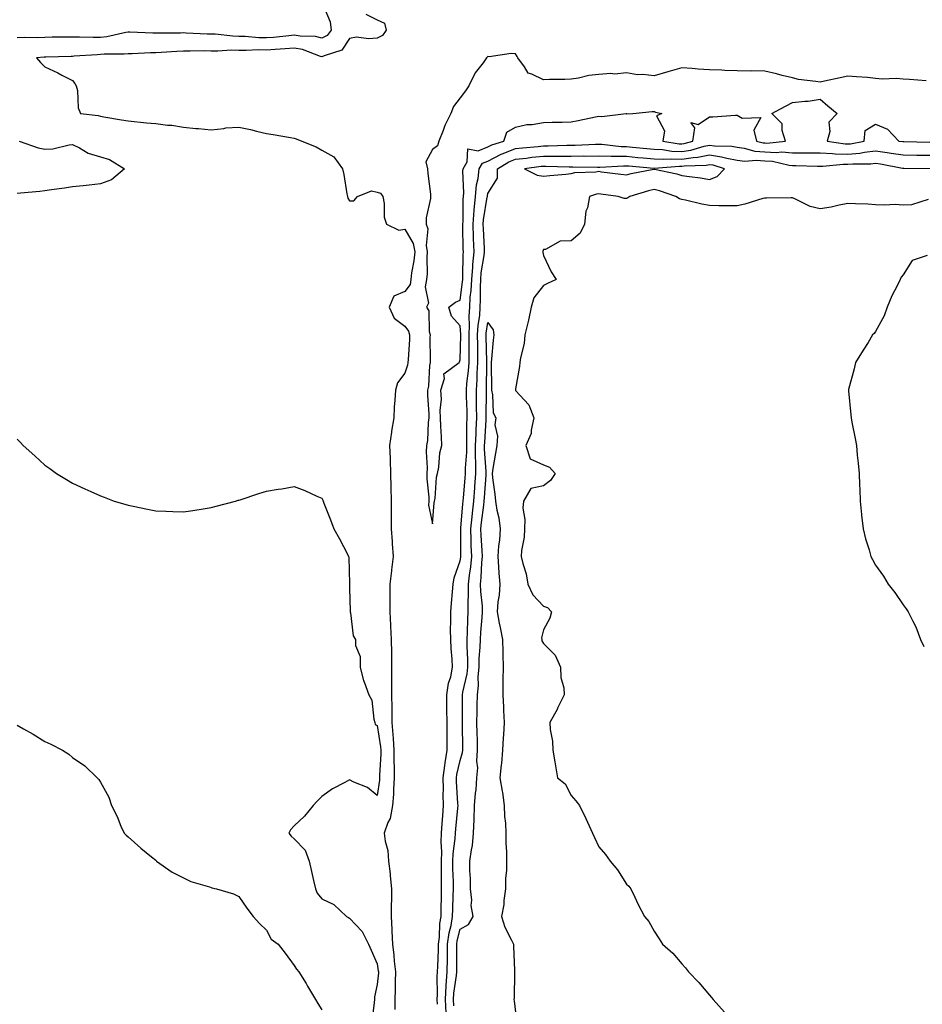
# Model space of a CAD drawing. Units: inches. Extents: x 889283 to 891923, y 7305818 to 7308458.
# Drawn here: x 890139 to 890465, y 7306480 to 7306836 of the extents above; entities that cross this region are included whole.
import ezdxf

# ---------------------------------------------------------------- set-up
doc = ezdxf.new("R2010")
doc.units = ezdxf.units.IN
doc.header["$MEASUREMENT"] = 0
doc.layers.add('Contour_88927305', color=7, linetype='Continuous', true_color=0xc4260f)

msp = doc.modelspace()

# ---------------------------------------------------------------- linework, layer by layer
at = {"layer": 'Contour_88927305'}
for points in [[(890248.18, 7306841.78, 3348), (890251.11, 7306834.99, 3348), (890251.39, 7306831.92, 3348), (890249.92, 7306830.05, 3348), (890248.05, 7306829.06, 3348), (890245.76, 7306829.63, 3348), (890240.22, 7306829.74, 3348), (890238.05, 7306830.12, 3348), (890236.09, 7306829.96, 3348), (890230.63, 7306829.33, 3348), (890228.05, 7306829.14, 3348), (890225.32, 7306829.19, 3348), (890220.32, 7306829.65, 3348), (890218.05, 7306829.7, 3348), (890215.87, 7306829.74, 3348), (890209.49, 7306830.48, 3348), (890208.05, 7306830.51, 3348), (890206.66, 7306830.53, 3348), (890199.02, 7306830.94, 3348), (890198.05, 7306830.96, 3348), (890197.06, 7306830.92, 3348), (890189.07, 7306830.89, 3348), (890188.05, 7306830.86, 3348), (890186.99, 7306830.86, 3348), (890178.71, 7306831.27, 3348), (890178.05, 7306831.27, 3348), (890177.29, 7306831.16, 3348), (890170.42, 7306829.55, 3348), (890168.05, 7306829.3, 3348), (890165.4, 7306829.26, 3348), (890160.48, 7306829.49, 3348), (890158.05, 7306829.45, 3348), (890155.54, 7306829.4, 3348), (890150.59, 7306829.38, 3348), (890148.05, 7306829.33, 3348), (890145.37, 7306829.24, 3348), (890140.62, 7306829.34, 3348), (890138.05, 7306829.24, 3348)], [(890263.88, 7306837.74, 3347), (890268.05, 7306835.69, 3347), (890270.68, 7306834.55, 3347), (890271.23, 7306831.92, 3347), (890269.99, 7306829.98, 3347), (890268.05, 7306829.13, 3347), (890264.92, 7306828.8, 3347), (890260.56, 7306829.41, 3347), (890258.05, 7306828.93, 3347), (890255.27, 7306824.7, 3347), (890248.88, 7306822.75, 3347), (890248.05, 7306822.31, 3347), (890247.53, 7306822.44, 3347), (890241.08, 7306824.95, 3347), (890238.05, 7306825.47, 3347), (890234.77, 7306825.2, 3347), (890231.16, 7306825.04, 3347), (890228.05, 7306824.79, 3347), (890225.13, 7306824.85, 3347), (890220.74, 7306824.61, 3347), (890218.05, 7306824.66, 3347), (890215.25, 7306824.71, 3347), (890210.51, 7306824.37, 3347), (890208.05, 7306824.43, 3347), (890205.5, 7306824.47, 3347), (890200.48, 7306824.35, 3347), (890198.05, 7306824.39, 3347), (890195.67, 7306824.3, 3347), (890190.05, 7306823.92, 3347), (890188.05, 7306823.84, 3347), (890186.13, 7306823.83, 3347), (890179.6, 7306823.47, 3347), (890178.05, 7306823.46, 3347), (890176.69, 7306823.29, 3347), (890169.4, 7306823.27, 3347), (890168.05, 7306823.12, 3347), (890166.86, 7306823.11, 3347), (890158.65, 7306822.52, 3347), (890158.05, 7306822.51, 3347), (890157.47, 7306822.5, 3347), (890148.33, 7306822.2, 3347), (890148.05, 7306822.19, 3347), (890147.79, 7306822.18, 3347), (890144.97, 7306821.92, 3347), (890146.43, 7306820.3, 3347), (890148.05, 7306818.73, 3347), (890152.73, 7306816.6, 3347), (890154.2, 7306815.77, 3347), (890158.05, 7306813.74, 3347), (890158.86, 7306812.73, 3347), (890159.36, 7306811.92, 3347), (890159.78, 7306810.18, 3347), (890160.1, 7306803.97, 3347), (890160.94, 7306801.92, 3347), (890167.32, 7306801.2, 3347), (890168.05, 7306800.88, 3347), (890169.29, 7306800.68, 3347), (890175.71, 7306799.58, 3347), (890178.05, 7306799.2, 3347), (890184.68, 7306798.55, 3347), (890188.05, 7306798.23, 3347), (890192.31, 7306797.66, 3347), (890193.83, 7306797.7, 3347), (890198.05, 7306796.89, 3347), (890202.54, 7306796.41, 3347), (890203.55, 7306796.42, 3347), (890208.05, 7306796.03, 3347), (890212.6, 7306796.47, 3347), (890213.33, 7306796.65, 3347), (890218.05, 7306796.98, 3347), (890222.27, 7306796.14, 3347), (890224.51, 7306795.46, 3347), (890228.05, 7306794.63, 3347), (890230.43, 7306794.29, 3347), (890236.78, 7306793.19, 3347), (890238.05, 7306793, 3347), (890238.82, 7306792.68, 3347), (890240.82, 7306791.92, 3347), (890245.97, 7306789.84, 3347), (890248.05, 7306788.59, 3347), (890252.33, 7306786.21, 3347), (890255.48, 7306781.92, 3347), (890255.99, 7306779.86, 3347), (890257.08, 7306772.89, 3347), (890257.29, 7306771.92, 3347), (890257.42, 7306771.29, 3347), (890258.05, 7306770.3, 3347), (890259.58, 7306770.39, 3347), (890260.94, 7306771.92, 3347), (890266.03, 7306773.93, 3347), (890268.05, 7306773.5, 3347), (890269.26, 7306773.13, 3347), (890270.1, 7306771.92, 3347), (890270.58, 7306769.38, 3347), (890270.57, 7306764.44, 3347), (890271.37, 7306761.92, 3347), (890275.82, 7306759.69, 3347), (890278.05, 7306760.08, 3347), (890281.07, 7306754.94, 3347), (890281.61, 7306751.92, 3347), (890281.33, 7306748.64, 3347), (890280.48, 7306744.35, 3347), (890280.23, 7306741.92, 3347), (890279.9, 7306740.07, 3347), (890278.05, 7306737.55, 3347), (890274.11, 7306735.86, 3347), (890272.39, 7306731.92, 3347), (890274.13, 7306728, 3347), (890278.05, 7306725.11, 3347), (890279.4, 7306723.27, 3347), (890279.77, 7306721.92, 3347), (890279.71, 7306720.26, 3347), (890279.18, 7306713.05, 3347), (890279.14, 7306711.92, 3347), (890278.98, 7306710.98, 3347), (890278.05, 7306708.14, 3347), (890275.42, 7306704.56, 3347), (890274.61, 7306701.92, 3347), (890274.43, 7306698.3, 3347), (890274.19, 7306695.78, 3347), (890274.02, 7306691.92, 3347), (890273.25, 7306687.12, 3347), (890273.17, 7306686.8, 3347), (890272.53, 7306681.92, 3347), (890272.67, 7306677.3, 3347), (890272.78, 7306676.65, 3347), (890272.88, 7306671.92, 3347), (890273.01, 7306666.97, 3347), (890273.01, 7306666.88, 3347), (890273.13, 7306661.92, 3347), (890273.13, 7306657, 3347), (890273.12, 7306656.85, 3347), (890273.12, 7306651.92, 3347), (890273.46, 7306647.34, 3347), (890273.46, 7306646.51, 3347), (890273.76, 7306641.92, 3347), (890273.22, 7306637.09, 3347), (890273.2, 7306636.76, 3347), (890272.57, 7306631.92, 3347), (890272.59, 7306627.38, 3347), (890272.6, 7306626.47, 3347), (890272.62, 7306621.92, 3347), (890272.86, 7306617.12, 3347), (890272.89, 7306616.76, 3347), (890273.11, 7306611.92, 3347), (890273.15, 7306607.03, 3347), (890273.17, 7306606.8, 3347), (890273.23, 7306601.92, 3347), (890273.23, 7306597.1, 3347), (890273.2, 7306596.76, 3347), (890273.2, 7306591.92, 3347), (890273.28, 7306587.14, 3347), (890273.28, 7306586.69, 3347), (890273.36, 7306581.92, 3347), (890273.75, 7306577.61, 3347), (890273.76, 7306576.21, 3347), (890274.09, 7306571.92, 3347), (890274.09, 7306567.96, 3347), (890274.22, 7306565.75, 3347), (890274.22, 7306561.92, 3347), (890273.93, 7306557.81, 3347), (890273.92, 7306556.05, 3347), (890273.59, 7306551.92, 3347), (890272.69, 7306547.27, 3347), (890271.9, 7306545.78, 3347), (890270.58, 7306541.92, 3347), (890270.93, 7306539.04, 3347), (890271.86, 7306535.73, 3347), (890272.18, 7306531.92, 3347), (890272.67, 7306527.3, 3347), (890272.73, 7306526.61, 3347), (890273.24, 7306521.92, 3347), (890273.15, 7306517.02, 3347), (890273.14, 7306516.83, 3347), (890273.05, 7306511.92, 3347), (890273.33, 7306507.19, 3347), (890273.34, 7306506.64, 3347), (890273.59, 7306501.92, 3347), (890274.06, 7306497.94, 3347), (890274.22, 7306495.75, 3347), (890274.64, 7306491.92, 3347), (890274.52, 7306488.38, 3347), (890274.59, 7306485.38, 3347), (890274.46, 7306481.92, 3347), (890274.36, 7306478.24, 3347)], [(890466.31, 7306813.66, 3346), (890460.33, 7306814.2, 3346), (890458.05, 7306814.32, 3346), (890455.43, 7306814.54, 3346), (890450.41, 7306814.28, 3346), (890448.05, 7306814.54, 3346), (890445.14, 7306814.83, 3346), (890441.2, 7306815.06, 3346), (890438.05, 7306815.41, 3346), (890435.24, 7306814.73, 3346), (890429.64, 7306813.51, 3346), (890428.05, 7306813.14, 3346), (890426.5, 7306813.47, 3346), (890420.25, 7306814.12, 3346), (890418.05, 7306814.73, 3346), (890414.32, 7306815.65, 3346), (890412.28, 7306816.15, 3346), (890408.05, 7306817.19, 3346), (890403.41, 7306817.28, 3346), (890402.79, 7306817.18, 3346), (890398.05, 7306817.24, 3346), (890393.57, 7306817.44, 3346), (890392.5, 7306817.47, 3346), (890388.05, 7306817.65, 3346), (890383.98, 7306817.85, 3346), (890381.79, 7306818.18, 3346), (890378.05, 7306818.39, 3346), (890373.06, 7306816.93, 3346), (890373.05, 7306816.92, 3346), (890368.05, 7306815.46, 3346), (890364.04, 7306815.92, 3346), (890362.02, 7306815.88, 3346), (890358.05, 7306816.53, 3346), (890353.87, 7306816.11, 3346), (890352.42, 7306816.3, 3346), (890348.05, 7306816.01, 3346), (890344.43, 7306815.54, 3346), (890340.8, 7306814.66, 3346), (890338.05, 7306814.24, 3346), (890335.83, 7306814.15, 3346), (890330.22, 7306814.09, 3346), (890328.05, 7306814, 3346), (890323.88, 7306816.09, 3346), (890322.52, 7306816.39, 3346), (890321.23, 7306818.75, 3346), (890318.88, 7306821.92, 3346), (890318.56, 7306822.43, 3346), (890318.05, 7306823.47, 3346), (890316.39, 7306823.58, 3346), (890308.49, 7306822.37, 3346), (890308.05, 7306822.41, 3346), (890307.79, 7306822.17, 3346), (890307.57, 7306821.92, 3346), (890306.26, 7306820.12, 3346), (890303.44, 7306816.53, 3346), (890301.12, 7306811.92, 3346), (890299.88, 7306810.08, 3346), (890298.05, 7306807.48, 3346), (890295.6, 7306804.37, 3346), (890294.61, 7306801.92, 3346), (890292.43, 7306797.54, 3346), (890291.81, 7306795.68, 3346), (890290.3, 7306791.92, 3346), (890289.8, 7306790.17, 3346), (890288.05, 7306788.82, 3346), (890285.55, 7306784.42, 3346), (890286.16, 7306781.92, 3346), (890286.31, 7306780.18, 3346), (890287.25, 7306772.71, 3346), (890287.33, 7306771.92, 3346), (890287.31, 7306771.18, 3346), (890285.75, 7306764.22, 3346), (890285.72, 7306761.92, 3346), (890286.35, 7306760.21, 3346), (890285.73, 7306754.23, 3346), (890286.15, 7306751.92, 3346), (890285.98, 7306749.85, 3346), (890286.06, 7306743.91, 3346), (890285.86, 7306741.92, 3346), (890285.38, 7306739.24, 3346), (890286.61, 7306733.37, 3346), (890285.89, 7306731.92, 3346), (890286.69, 7306730.55, 3346), (890286.78, 7306723.19, 3346), (890287.12, 7306721.92, 3346), (890287.1, 7306720.96, 3346), (890287.16, 7306712.81, 3346), (890287.13, 7306711.92, 3346), (890286.94, 7306710.82, 3346), (890286.58, 7306703.39, 3346), (890286.25, 7306701.92, 3346), (890286.24, 7306700.11, 3346), (890286.66, 7306693.31, 3346), (890286.65, 7306691.92, 3346), (890286.43, 7306690.3, 3346), (890286.22, 7306683.75, 3346), (890285.9, 7306681.92, 3346), (890285.75, 7306679.63, 3346), (890286.1, 7306673.86, 3346), (890285.93, 7306671.92, 3346), (890286.01, 7306669.88, 3346), (890286.66, 7306663.32, 3346), (890286.71, 7306661.92, 3346), (890286.61, 7306660.48, 3346), (890288.05, 7306653.66, 3346), (890288.67, 7306661.3, 3346), (890288.79, 7306661.92, 3346), (890288.96, 7306662.83, 3346), (890289.47, 7306670.5, 3346), (890289.8, 7306671.92, 3346), (890290.25, 7306674.12, 3346), (890290.61, 7306679.36, 3346), (890291.34, 7306681.92, 3346), (890291.23, 7306685.1, 3346), (890291.02, 7306688.95, 3346), (890290.91, 7306691.92, 3346), (890290.75, 7306694.63, 3346), (890291.22, 7306698.76, 3346), (890291.08, 7306701.92, 3346), (890292.35, 7306706.22, 3346), (890292.09, 7306707.89, 3346), (890297.63, 7306711.92, 3346), (890297.71, 7306712.25, 3346), (890298.05, 7306712.9, 3346), (890298.2, 7306721.77, 3346), (890298.2, 7306721.92, 3346), (890298.2, 7306722.08, 3346), (890298.05, 7306725.24, 3346), (890294.85, 7306728.72, 3346), (890293.95, 7306731.92, 3346), (890296.29, 7306733.68, 3346), (890298.05, 7306734.5, 3346), (890298.9, 7306741.07, 3346), (890298.95, 7306741.92, 3346), (890299.03, 7306742.9, 3346), (890299.06, 7306750.91, 3346), (890299.16, 7306751.92, 3346), (890299.12, 7306752.98, 3346), (890298.99, 7306760.97, 3346), (890298.96, 7306761.92, 3346), (890299.04, 7306762.91, 3346), (890299.13, 7306770.85, 3346), (890299.23, 7306771.92, 3346), (890299.34, 7306773.22, 3346), (890298.98, 7306780.99, 3346), (890299.09, 7306781.92, 3346), (890300.54, 7306784.4, 3346), (890300.8, 7306789.17, 3346), (890304.57, 7306788.43, 3346), (890308.05, 7306789.79, 3346), (890309.44, 7306790.53, 3346), (890313.83, 7306791.92, 3346), (890314.86, 7306795.1, 3346), (890318.05, 7306796.96, 3346), (890322.11, 7306797.86, 3346), (890324.07, 7306797.94, 3346), (890328.05, 7306798.59, 3346), (890331.23, 7306798.74, 3346), (890334.87, 7306798.74, 3346), (890338.05, 7306798.87, 3346), (890340.65, 7306799.32, 3346), (890346.85, 7306800.72, 3346), (890348.05, 7306800.94, 3346), (890349.17, 7306800.8, 3346), (890357.98, 7306801.85, 3346), (890358.05, 7306801.83, 3346), (890358.17, 7306801.8, 3346), (890360.34, 7306801.92, 3346), (890367.36, 7306802.6, 3346), (890368.05, 7306802.62, 3346), (890368.51, 7306802.38, 3346), (890370.83, 7306801.92, 3346), (890368.98, 7306800.99, 3346), (890371.79, 7306795.66, 3346), (890371.15, 7306791.92, 3346), (890377.05, 7306790.91, 3346), (890378.05, 7306790.88, 3346), (890378.96, 7306791.01, 3346), (890382.06, 7306791.92, 3346), (890382.82, 7306796.69, 3346), (890381.29, 7306798.68, 3346), (890384, 7306797.87, 3346), (890388.05, 7306800.7, 3346), (890389.27, 7306800.7, 3346), (890397.45, 7306801.32, 3346), (890398.05, 7306801.32, 3346), (890399.81, 7306800.16, 3346), (890406.59, 7306800.46, 3346), (890404.13, 7306795.84, 3346), (890405.08, 7306791.92, 3346), (890407.4, 7306791.27, 3346), (890408.05, 7306791.22, 3346), (890408.8, 7306791.17, 3346), (890415.53, 7306791.92, 3346), (890414.27, 7306795.7, 3346), (890414.25, 7306798.11, 3346), (890410.53, 7306801.92, 3346), (890415.48, 7306804.5, 3346), (890418.05, 7306805.84, 3346), (890422.49, 7306806.36, 3346), (890423.64, 7306806.32, 3346), (890428.05, 7306807.05, 3346), (890430.83, 7306804.69, 3346), (890434.16, 7306801.92, 3346), (890431.22, 7306798.75, 3346), (890431.54, 7306795.41, 3346), (890430.54, 7306791.92, 3346), (890437.03, 7306790.9, 3346), (890438.05, 7306790.88, 3346), (890439.01, 7306790.96, 3346), (890443.95, 7306791.92, 3346), (890444.27, 7306795.7, 3346), (890448.05, 7306798.05, 3346), (890452.33, 7306796.21, 3346), (890456.48, 7306791.92, 3346), (890457.9, 7306791.76, 3346), (890458.05, 7306791.74, 3346), (890458.23, 7306791.74, 3346), (890467.69, 7306791.56, 3346)], [(890138.75, 7306791.92, 3348), (890145.62, 7306789.49, 3348), (890148.05, 7306788.97, 3348), (890150.89, 7306789.08, 3348), (890156.73, 7306790.6, 3348), (890158.05, 7306790.68, 3348), (890160.53, 7306789.45, 3348), (890163.62, 7306787.49, 3348), (890168.05, 7306786.22, 3348), (890171.35, 7306785.22, 3348), (890176.8, 7306781.92, 3348), (890172.04, 7306777.93, 3348), (890168.05, 7306776.42, 3348), (890163.98, 7306775.99, 3348), (890161.88, 7306775.75, 3348), (890158.05, 7306775.34, 3348), (890155.07, 7306774.9, 3348), (890150.43, 7306774.3, 3348), (890148.05, 7306773.96, 3348), (890146.21, 7306773.76, 3348), (890139.19, 7306773.05, 3348), (890138.05, 7306772.93, 3348)], [(890289.8, 7306480.17, 3347), (890289.71, 7306481.92, 3347), (890289.82, 7306483.7, 3347), (890289.75, 7306490.22, 3347), (890289.88, 7306491.92, 3347), (890289.91, 7306493.79, 3347), (890290.16, 7306499.81, 3347), (890290.2, 7306501.92, 3347), (890290.53, 7306504.39, 3347), (890290.65, 7306509.31, 3347), (890291.09, 7306511.92, 3347), (890291.17, 7306515.05, 3347), (890291.23, 7306518.75, 3347), (890291.31, 7306521.92, 3347), (890291.26, 7306525.13, 3347), (890291.27, 7306528.7, 3347), (890291.22, 7306531.92, 3347), (890291.35, 7306535.22, 3347), (890291.14, 7306538.82, 3347), (890291.29, 7306541.92, 3347), (890291.56, 7306545.43, 3347), (890291.72, 7306548.25, 3347), (890292.01, 7306551.92, 3347), (890291.93, 7306555.8, 3347), (890291.99, 7306557.97, 3347), (890291.92, 7306561.92, 3347), (890292.52, 7306566.39, 3347), (890292.58, 7306567.39, 3347), (890293.31, 7306571.92, 3347), (890293.29, 7306576.68, 3347), (890293.28, 7306577.15, 3347), (890293.26, 7306581.92, 3347), (890293.25, 7306586.72, 3347), (890293.25, 7306587.12, 3347), (890293.23, 7306591.92, 3347), (890293.85, 7306596.12, 3347), (890294.61, 7306598.48, 3347), (890295.3, 7306601.92, 3347), (890295.13, 7306604.84, 3347), (890294.77, 7306608.64, 3347), (890294.59, 7306611.92, 3347), (890294.57, 7306615.4, 3347), (890294.69, 7306618.55, 3347), (890294.67, 7306621.92, 3347), (890294.9, 7306625.07, 3347), (890295.22, 7306629.09, 3347), (890295.43, 7306631.92, 3347), (890295.83, 7306634.15, 3347), (890298.05, 7306640.36, 3347), (890298.27, 7306641.71, 3347), (890298.29, 7306641.92, 3347), (890298.28, 7306642.15, 3347), (890298.22, 7306651.74, 3347), (890298.22, 7306651.92, 3347), (890298.24, 7306652.11, 3347), (890299, 7306660.97, 3347), (890299.1, 7306661.92, 3347), (890299.19, 7306663.06, 3347), (890299.82, 7306670.15, 3347), (890299.95, 7306671.92, 3347), (890299.95, 7306673.82, 3347), (890300.36, 7306679.61, 3347), (890300.36, 7306681.92, 3347), (890300.44, 7306684.31, 3347), (890300.44, 7306689.54, 3347), (890300.52, 7306691.92, 3347), (890300.49, 7306694.36, 3347), (890300.3, 7306699.67, 3347), (890300.27, 7306701.92, 3347), (890300.44, 7306704.31, 3347), (890301.05, 7306708.92, 3347), (890301.24, 7306711.92, 3347), (890301.22, 7306715.09, 3347), (890301.28, 7306718.69, 3347), (890301.27, 7306721.92, 3347), (890301.44, 7306725.31, 3347), (890301.27, 7306728.7, 3347), (890301.47, 7306731.92, 3347), (890301.68, 7306735.55, 3347), (890302, 7306737.97, 3347), (890302.19, 7306741.92, 3347), (890302.56, 7306746.43, 3347), (890302.57, 7306747.4, 3347), (890303.01, 7306751.92, 3347), (890302.83, 7306756.7, 3347), (890302.82, 7306757.15, 3347), (890302.65, 7306761.92, 3347), (890303.05, 7306766.92, 3347), (890303.53, 7306771.92, 3347), (890303.9, 7306776.07, 3347), (890304.47, 7306778.34, 3347), (890304.9, 7306781.92, 3347), (890306.06, 7306783.91, 3347), (890308.05, 7306784.68, 3347), (890312.78, 7306787.18, 3347), (890313.57, 7306787.44, 3347), (890318.05, 7306789.23, 3347), (890320.47, 7306789.5, 3347), (890326.13, 7306790.01, 3347), (890328.05, 7306790.21, 3347), (890329.76, 7306790.21, 3347), (890336.53, 7306790.4, 3347), (890338.05, 7306790.4, 3347), (890339.55, 7306790.42, 3347), (890346.89, 7306790.76, 3347), (890348.05, 7306790.78, 3347), (890349.23, 7306790.75, 3347), (890356.14, 7306790.01, 3347), (890358.05, 7306789.97, 3347), (890360.21, 7306789.76, 3347), (890365.39, 7306789.25, 3347), (890368.05, 7306789.01, 3347), (890371.12, 7306788.85, 3347), (890374.42, 7306788.29, 3347), (890378.05, 7306788.15, 3347), (890381.33, 7306788.64, 3347), (890386.18, 7306790.05, 3347), (890388.05, 7306790.41, 3347), (890389.81, 7306790.15, 3347), (890396.17, 7306790.05, 3347), (890398.05, 7306789.68, 3347), (890400.57, 7306789.4, 3347), (890404.43, 7306788.31, 3347), (890408.05, 7306788.02, 3347), (890412.19, 7306787.78, 3347), (890414.13, 7306788, 3347), (890418.05, 7306787.67, 3347), (890422.33, 7306787.63, 3347), (890423.78, 7306787.65, 3347), (890428.05, 7306787.61, 3347), (890432.5, 7306787.48, 3347), (890433.46, 7306787.32, 3347), (890438.05, 7306787.21, 3347), (890442.38, 7306787.59, 3347), (890444.05, 7306787.92, 3347), (890448.05, 7306788.35, 3347), (890452.21, 7306787.76, 3347), (890453.72, 7306787.59, 3347), (890458.05, 7306786.93, 3347), (890463, 7306786.86, 3347), (890463.11, 7306786.86, 3347), (890468.05, 7306786.8, 3347)], [(890292.9, 7306477.07, 3348), (890292.66, 7306481.92, 3348), (890292.96, 7306486.83, 3348), (890292.96, 7306487.01, 3348), (890293.31, 7306491.92, 3348), (890293.4, 7306496.57, 3348), (890293.4, 7306497.27, 3348), (890293.49, 7306501.92, 3348), (890294.02, 7306505.95, 3348), (890294.73, 7306508.6, 3348), (890295.28, 7306511.92, 3348), (890295.35, 7306514.62, 3348), (890295.53, 7306519.4, 3348), (890295.6, 7306521.92, 3348), (890295.56, 7306524.41, 3348), (890295.38, 7306529.24, 3348), (890295.33, 7306531.92, 3348), (890295.44, 7306534.54, 3348), (890296.24, 7306540.11, 3348), (890296.33, 7306541.92, 3348), (890296.45, 7306543.52, 3348), (890297.17, 7306551.04, 3348), (890297.24, 7306551.92, 3348), (890297.22, 7306552.74, 3348), (890296.71, 7306560.58, 3348), (890296.68, 7306561.92, 3348), (890296.84, 7306563.12, 3348), (890298.05, 7306568.24, 3348), (890298.89, 7306571.08, 3348), (890298.94, 7306571.92, 3348), (890298.93, 7306572.8, 3348), (890298.81, 7306581.16, 3348), (890298.8, 7306581.92, 3348), (890298.81, 7306582.68, 3348), (890298.85, 7306591.12, 3348), (890298.86, 7306591.92, 3348), (890298.97, 7306592.84, 3348), (890300.5, 7306599.47, 3348), (890300.73, 7306601.92, 3348), (890300.76, 7306604.63, 3348), (890300.49, 7306609.48, 3348), (890300.52, 7306611.92, 3348), (890300.67, 7306614.55, 3348), (890300.78, 7306619.19, 3348), (890300.95, 7306621.92, 3348), (890300.86, 7306624.72, 3348), (890301.06, 7306628.91, 3348), (890300.97, 7306631.92, 3348), (890301.33, 7306635.2, 3348), (890301.81, 7306638.16, 3348), (890302.17, 7306641.92, 3348), (890302.02, 7306645.88, 3348), (890302.01, 7306647.96, 3348), (890301.86, 7306651.92, 3348), (890302.31, 7306656.18, 3348), (890302.42, 7306657.55, 3348), (890302.9, 7306661.92, 3348), (890303.28, 7306666.69, 3348), (890303.31, 7306667.18, 3348), (890303.68, 7306671.92, 3348), (890303.68, 7306676.3, 3348), (890303.59, 7306677.47, 3348), (890303.59, 7306681.92, 3348), (890303.74, 7306686.24, 3348), (890303.84, 7306687.71, 3348), (890303.99, 7306691.92, 3348), (890303.94, 7306696.03, 3348), (890303.96, 7306697.83, 3348), (890303.9, 7306701.92, 3348), (890304.19, 7306705.79, 3348), (890304.2, 7306708.07, 3348), (890304.45, 7306711.92, 3348), (890304.43, 7306715.54, 3348), (890304.35, 7306718.23, 3348), (890304.33, 7306721.92, 3348), (890304.51, 7306725.46, 3348), (890305.07, 7306728.94, 3348), (890305.25, 7306731.92, 3348), (890305.41, 7306734.57, 3348), (890305.3, 7306739.18, 3348), (890305.44, 7306741.92, 3348), (890305.64, 7306744.33, 3348), (890306.72, 7306750.59, 3348), (890306.85, 7306751.92, 3348), (890306.81, 7306753.16, 3348), (890306.39, 7306760.27, 3348), (890306.34, 7306761.92, 3348), (890306.46, 7306763.5, 3348), (890307.8, 7306771.67, 3348), (890307.83, 7306771.92, 3348), (890307.84, 7306772.13, 3348), (890308.05, 7306772.95, 3348), (890311.44, 7306778.53, 3348), (890311.44, 7306781.92, 3348), (890315.59, 7306784.38, 3348), (890318.05, 7306785.37, 3348), (890321.93, 7306785.8, 3348), (890323.91, 7306786.05, 3348), (890328.05, 7306786.5, 3348), (890332.63, 7306786.5, 3348), (890333.5, 7306786.47, 3348), (890338.05, 7306786.47, 3348), (890342.66, 7306786.53, 3348), (890343.45, 7306786.52, 3348), (890348.05, 7306786.59, 3348), (890352.6, 7306786.47, 3348), (890353.45, 7306786.52, 3348), (890358.05, 7306786.43, 3348), (890362.17, 7306786.04, 3348), (890364.11, 7306785.86, 3348), (890368.05, 7306785.48, 3348), (890371.45, 7306785.32, 3348), (890374.41, 7306785.56, 3348), (890378.05, 7306785.42, 3348), (890382.16, 7306786.03, 3348), (890383.87, 7306786.1, 3348), (890388.05, 7306786.9, 3348), (890392.41, 7306786.28, 3348), (890394.27, 7306785.7, 3348), (890398.05, 7306784.98, 3348), (890400.8, 7306784.66, 3348), (890404.89, 7306785.07, 3348), (890408.05, 7306784.83, 3348), (890410.8, 7306784.67, 3348), (890416.78, 7306783.19, 3348), (890418.05, 7306783.08, 3348), (890419.2, 7306783.07, 3348), (890427.11, 7306782.86, 3348), (890428.05, 7306782.85, 3348), (890428.95, 7306782.82, 3348), (890436.38, 7306783.6, 3348), (890438.05, 7306783.56, 3348), (890439.84, 7306783.72, 3348), (890446.28, 7306783.7, 3348), (890448.05, 7306783.88, 3348), (890449.77, 7306783.64, 3348), (890457.81, 7306782.15, 3348), (890458.05, 7306782.13, 3348), (890458.25, 7306782.12, 3348), (890467.92, 7306782.05, 3348)], [(890466.99, 7306770.86, 3348), (890461.05, 7306768.92, 3348), (890458.05, 7306768.74, 3348), (890455.1, 7306768.96, 3348), (890451.22, 7306768.75, 3348), (890448.05, 7306768.94, 3348), (890445.27, 7306769.14, 3348), (890440.76, 7306769.21, 3348), (890438.05, 7306769.38, 3348), (890434.94, 7306768.8, 3348), (890431.95, 7306768.01, 3348), (890428.05, 7306767.43, 3348), (890424.46, 7306768.34, 3348), (890418.88, 7306771.09, 3348), (890418.05, 7306771.39, 3348), (890417.53, 7306771.39, 3348), (890408.63, 7306771.34, 3348), (890408.05, 7306771.34, 3348), (890407.28, 7306771.15, 3348), (890400.88, 7306769.09, 3348), (890398.05, 7306768.5, 3348), (890394.71, 7306768.58, 3348), (890391.43, 7306768.54, 3348), (890388.05, 7306768.61, 3348), (890385.24, 7306769.12, 3348), (890379.37, 7306770.6, 3348), (890378.05, 7306770.87, 3348), (890377.22, 7306771.09, 3348), (890375.88, 7306771.92, 3348), (890370.05, 7306773.92, 3348), (890368.05, 7306774.44, 3348), (890366.01, 7306773.96, 3348), (890359.27, 7306771.92, 3348), (890358.55, 7306771.42, 3348), (890358.05, 7306771.13, 3348), (890357.25, 7306771.12, 3348), (890355.09, 7306771.92, 3348), (890348.86, 7306772.73, 3348), (890348.05, 7306772.84, 3348), (890347.25, 7306772.71, 3348), (890344.77, 7306771.92, 3348), (890343.98, 7306767.85, 3348), (890343.37, 7306766.6, 3348), (890342.94, 7306761.92, 3348), (890341.31, 7306758.66, 3348), (890338.05, 7306755.83, 3348), (890334.17, 7306755.81, 3348), (890328.85, 7306752.72, 3348), (890328.05, 7306752.7, 3348), (890327.86, 7306752.12, 3348), (890327.82, 7306751.92, 3348), (890327.81, 7306751.68, 3348), (890328.05, 7306750.56, 3348), (890330.84, 7306744.71, 3348), (890332.71, 7306741.92, 3348), (890329.54, 7306740.44, 3348), (890328.05, 7306739.79, 3348), (890324.65, 7306735.32, 3348), (890323.7, 7306731.92, 3348), (890322.73, 7306727.24, 3348), (890322.46, 7306726.33, 3348), (890321.41, 7306721.92, 3348), (890321.13, 7306718.84, 3348), (890319.75, 7306713.62, 3348), (890319.53, 7306711.92, 3348), (890319.42, 7306710.55, 3348), (890318.05, 7306702.42, 3348), (890318.02, 7306701.95, 3348), (890318.02, 7306701.92, 3348), (890318.03, 7306701.9, 3348), (890318.05, 7306701.86, 3348), (890322.84, 7306696.71, 3348), (890324.66, 7306691.92, 3348), (890323.64, 7306687.51, 3348), (890323.62, 7306686.34, 3348), (890321.75, 7306681.92, 3348), (890323.24, 7306677.11, 3348), (890328.05, 7306674.98, 3348), (890330.28, 7306674.16, 3348), (890332.34, 7306671.92, 3348), (890330.67, 7306669.29, 3348), (890328.05, 7306667.46, 3348), (890323.53, 7306666.44, 3348), (890320.83, 7306661.92, 3348), (890320.61, 7306659.35, 3348), (890321.4, 7306655.27, 3348), (890321.24, 7306651.92, 3348), (890321.12, 7306648.85, 3348), (890320.19, 7306644.06, 3348), (890320.08, 7306641.92, 3348), (890320.65, 7306639.31, 3348), (890321.79, 7306635.66, 3348), (890322.44, 7306631.92, 3348), (890324.2, 7306628.07, 3348), (890328.05, 7306623.99, 3348), (890329.58, 7306623.45, 3348), (890331.03, 7306621.92, 3348), (890330.39, 7306619.58, 3348), (890328.05, 7306615.36, 3348), (890327.4, 7306612.57, 3348), (890327.5, 7306611.92, 3348), (890327.55, 7306611.42, 3348), (890328.05, 7306610.46, 3348), (890332.35, 7306606.23, 3348), (890334.28, 7306601.92, 3348), (890334.35, 7306598.22, 3348), (890335.5, 7306594.47, 3348), (890335.57, 7306591.92, 3348), (890333.22, 7306587.09, 3348), (890333.11, 7306586.86, 3348), (890330.44, 7306581.92, 3348), (890330.56, 7306579.41, 3348), (890331.36, 7306575.23, 3348), (890331.48, 7306571.92, 3348), (890332.18, 7306567.79, 3348), (890332.43, 7306566.3, 3348), (890333.17, 7306561.92, 3348), (890335.98, 7306559.85, 3348), (890338.05, 7306555.55, 3348), (890339.81, 7306553.68, 3348), (890341.07, 7306551.92, 3348), (890343.43, 7306547.3, 3348), (890343.98, 7306545.99, 3348), (890345.83, 7306541.92, 3348), (890346.48, 7306540.36, 3348), (890348.05, 7306537.07, 3348), (890350.46, 7306534.33, 3348), (890352.23, 7306531.92, 3348), (890354.88, 7306528.76, 3348), (890358.05, 7306523.62, 3348), (890358.98, 7306522.86, 3348), (890359.61, 7306521.92, 3348), (890361.06, 7306518.91, 3348), (890362.33, 7306516.21, 3348), (890364.53, 7306511.92, 3348), (890366.17, 7306510.05, 3348), (890368.05, 7306506.6, 3348), (890369.89, 7306503.76, 3348), (890371.08, 7306501.92, 3348), (890374.76, 7306498.63, 3348), (890378.05, 7306494.79, 3348), (890379.41, 7306493.29, 3348), (890380.43, 7306491.92, 3348), (890384.21, 7306488.08, 3348), (890388.05, 7306483.49, 3348), (890388.81, 7306482.68, 3348), (890389.43, 7306481.92, 3348), (890393.47, 7306477.34, 3348)], [(890466.7, 7306750.57, 3347), (890461.24, 7306748.73, 3347), (890458.05, 7306743.59, 3347), (890457.25, 7306742.72, 3347), (890456.88, 7306741.92, 3347), (890455.83, 7306739.69, 3347), (890453.97, 7306736, 3347), (890452.22, 7306731.92, 3347), (890451.2, 7306728.78, 3347), (890448.05, 7306723.19, 3347), (890447.5, 7306722.47, 3347), (890446.98, 7306721.92, 3347), (890445.31, 7306719.18, 3347), (890443.62, 7306716.35, 3347), (890440.79, 7306711.92, 3347), (890440.26, 7306709.71, 3347), (890438.27, 7306702.14, 3347), (890438.22, 7306701.92, 3347), (890438.23, 7306701.73, 3347), (890439.16, 7306693.03, 3347), (890439.25, 7306691.92, 3347), (890439.53, 7306690.44, 3347), (890440.64, 7306684.51, 3347), (890441.13, 7306681.92, 3347), (890441.44, 7306678.53, 3347), (890441.73, 7306675.59, 3347), (890442.11, 7306671.92, 3347), (890442.29, 7306667.68, 3347), (890442.32, 7306666.19, 3347), (890442.46, 7306661.92, 3347), (890442.96, 7306657.02, 3347), (890442.97, 7306656.84, 3347), (890443.56, 7306651.92, 3347), (890444.43, 7306648.31, 3347), (890445.68, 7306644.28, 3347), (890446.34, 7306641.92, 3347), (890446.92, 7306640.79, 3347), (890448.05, 7306638.8, 3347), (890450.86, 7306634.73, 3347), (890452.61, 7306631.92, 3347), (890455.02, 7306628.89, 3347), (890458.05, 7306624.38, 3347), (890459.15, 7306623.02, 3347), (890459.85, 7306621.92, 3347), (890461.46, 7306618.51, 3347), (890462.57, 7306616.44, 3347), (890464.32, 7306611.92, 3347), (890465.52, 7306609.39, 3347)], [(890295.72, 7306479.59, 3349), (890295.6, 7306481.92, 3349), (890295.75, 7306484.22, 3349), (890296.65, 7306490.52, 3349), (890296.75, 7306491.92, 3349), (890296.78, 7306493.2, 3349), (890296.75, 7306500.62, 3349), (890296.77, 7306501.92, 3349), (890296.92, 7306503.05, 3349), (890298.05, 7306507.25, 3349), (890300.98, 7306508.99, 3349), (890302.73, 7306511.92, 3349), (890302, 7306515.88, 3349), (890302.18, 7306517.79, 3349), (890301.7, 7306521.92, 3349), (890301.74, 7306525.61, 3349), (890301.51, 7306528.46, 3349), (890301.55, 7306531.92, 3349), (890302.06, 7306535.92, 3349), (890302.48, 7306537.49, 3349), (890302.88, 7306541.92, 3349), (890303.08, 7306546.89, 3349), (890303.07, 7306546.95, 3349), (890303.24, 7306551.92, 3349), (890303.49, 7306556.48, 3349), (890303.74, 7306557.61, 3349), (890304.07, 7306561.92, 3349), (890304.41, 7306565.55, 3349), (890304.06, 7306567.93, 3349), (890304.3, 7306571.92, 3349), (890304.22, 7306575.75, 3349), (890304.16, 7306578.02, 3349), (890304.08, 7306581.92, 3349), (890304.13, 7306585.84, 3349), (890304.18, 7306588.05, 3349), (890304.24, 7306591.92, 3349), (890304.64, 7306595.33, 3349), (890304.56, 7306598.43, 3349), (890304.88, 7306601.92, 3349), (890304.92, 7306605.05, 3349), (890305.27, 7306609.14, 3349), (890305.31, 7306611.92, 3349), (890305.46, 7306614.51, 3349), (890305.97, 7306619.84, 3349), (890306.1, 7306621.92, 3349), (890306.03, 7306623.94, 3349), (890305.42, 7306629.29, 3349), (890305.34, 7306631.92, 3349), (890305.61, 7306634.36, 3349), (890305.84, 7306639.71, 3349), (890306.05, 7306641.92, 3349), (890305.97, 7306644, 3349), (890305.59, 7306649.46, 3349), (890305.5, 7306651.92, 3349), (890305.75, 7306654.22, 3349), (890306.54, 7306660.42, 3349), (890306.71, 7306661.92, 3349), (890306.8, 7306663.16, 3349), (890307.35, 7306671.22, 3349), (890307.4, 7306671.92, 3349), (890307.4, 7306672.56, 3349), (890306.82, 7306680.69, 3349), (890306.82, 7306681.92, 3349), (890306.86, 7306683.11, 3349), (890307.44, 7306691.3, 3349), (890307.46, 7306691.92, 3349), (890307.45, 7306692.52, 3349), (890307.54, 7306701.41, 3349), (890307.54, 7306701.92, 3349), (890307.57, 7306702.4, 3349), (890307.63, 7306711.5, 3349), (890307.66, 7306711.92, 3349), (890307.65, 7306712.31, 3349), (890307.41, 7306721.28, 3349), (890307.4, 7306721.92, 3349), (890307.43, 7306722.54, 3349), (890308.05, 7306726.4, 3349), (890309.88, 7306723.76, 3349), (890310.14, 7306721.92, 3349), (890309.93, 7306720.04, 3349), (890309.34, 7306713.22, 3349), (890309.21, 7306711.92, 3349), (890309.18, 7306710.79, 3349), (890309.31, 7306703.18, 3349), (890309.28, 7306701.92, 3349), (890309.72, 7306700.24, 3349), (890309.94, 7306693.8, 3349), (890310.9, 7306691.92, 3349), (890310.52, 7306689.45, 3349), (890311.48, 7306685.35, 3349), (890311.22, 7306681.92, 3349), (890310.82, 7306679.15, 3349), (890309.86, 7306673.73, 3349), (890309.58, 7306671.92, 3349), (890309.73, 7306670.24, 3349), (890310.59, 7306664.46, 3349), (890310.79, 7306661.92, 3349), (890311.29, 7306658.68, 3349), (890311.98, 7306655.85, 3349), (890312.48, 7306651.92, 3349), (890312.16, 7306647.81, 3349), (890311.91, 7306645.78, 3349), (890311.58, 7306641.92, 3349), (890311.85, 7306638.12, 3349), (890312.01, 7306635.88, 3349), (890312.28, 7306631.92, 3349), (890312.06, 7306627.91, 3349), (890311.61, 7306625.48, 3349), (890311.36, 7306621.92, 3349), (890312.13, 7306617.84, 3349), (890312.41, 7306616.28, 3349), (890313.27, 7306611.92, 3349), (890313.47, 7306607.34, 3349), (890313.41, 7306606.56, 3349), (890313.56, 7306601.92, 3349), (890313.48, 7306597.35, 3349), (890313.48, 7306596.49, 3349), (890313.4, 7306591.92, 3349), (890313.63, 7306587.5, 3349), (890313.71, 7306586.26, 3349), (890313.94, 7306581.92, 3349), (890313.65, 7306577.52, 3349), (890313.55, 7306576.42, 3349), (890313.26, 7306571.92, 3349), (890312.89, 7306567.08, 3349), (890312.82, 7306566.7, 3349), (890312.38, 7306561.92, 3349), (890313.23, 7306557.1, 3349), (890313.25, 7306556.71, 3349), (890313.94, 7306551.92, 3349), (890314.06, 7306547.94, 3349), (890314.37, 7306545.6, 3349), (890314.51, 7306541.92, 3349), (890314.52, 7306538.38, 3349), (890314.78, 7306535.19, 3349), (890314.8, 7306531.92, 3349), (890314.76, 7306528.63, 3349), (890314.37, 7306525.59, 3349), (890314.34, 7306521.92, 3349), (890313.75, 7306517.62, 3349), (890313.79, 7306516.18, 3349), (890312.93, 7306511.92, 3349), (890314.15, 7306508.01, 3349), (890316.61, 7306503.37, 3349), (890317.24, 7306501.92, 3349), (890317.32, 7306501.19, 3349), (890317.64, 7306492.33, 3349), (890317.68, 7306491.92, 3349), (890317.64, 7306491.51, 3349), (890317.5, 7306482.48, 3349), (890317.43, 7306481.92, 3349), (890317.53, 7306481.39, 3349), (890318.05, 7306477.29, 3349)], [(890138.05, 7306684.24, 3348), (890139.17, 7306683.04, 3348), (890140.21, 7306681.92, 3348), (890144.36, 7306678.23, 3348), (890148.05, 7306674.9, 3348), (890149.79, 7306673.66, 3348), (890152.22, 7306671.92, 3348), (890155.83, 7306669.7, 3348), (890158.05, 7306668.38, 3348), (890162.46, 7306666.33, 3348), (890164.58, 7306665.39, 3348), (890168.05, 7306663.81, 3348), (890169.42, 7306663.29, 3348), (890173, 7306661.92, 3348), (890176.88, 7306660.75, 3348), (890178.05, 7306660.39, 3348), (890179.96, 7306660.02, 3348), (890185.1, 7306658.97, 3348), (890188.05, 7306658.38, 3348), (890191.74, 7306658.23, 3348), (890194.25, 7306658.11, 3348), (890198.05, 7306657.98, 3348), (890201.41, 7306658.55, 3348), (890205.2, 7306659.07, 3348), (890208.05, 7306659.54, 3348), (890209.88, 7306660.09, 3348), (890216.87, 7306661.92, 3348), (890217.78, 7306662.19, 3348), (890218.05, 7306662.25, 3348), (890218.53, 7306662.4, 3348), (890225.32, 7306664.65, 3348), (890228.05, 7306665.43, 3348), (890232.3, 7306666.17, 3348), (890233.61, 7306666.36, 3348), (890238.05, 7306667.16, 3348), (890241.88, 7306665.75, 3348), (890246.29, 7306663.68, 3348), (890248.05, 7306662.93, 3348), (890248.38, 7306662.25, 3348), (890248.48, 7306661.92, 3348), (890248.77, 7306661.21, 3348), (890251.21, 7306655.08, 3348), (890252.44, 7306651.92, 3348), (890254.42, 7306648.29, 3348), (890257.28, 7306642.69, 3348), (890257.68, 7306641.92, 3348), (890257.76, 7306641.63, 3348), (890258, 7306631.97, 3348), (890258.01, 7306631.88, 3348), (890258.05, 7306630.49, 3348), (890258.29, 7306622.16, 3348), (890258.3, 7306621.92, 3348), (890258.43, 7306621.54, 3348), (890259.34, 7306613.21, 3348), (890260.21, 7306611.92, 3348), (890260.26, 7306609.71, 3348), (890261.87, 7306605.74, 3348), (890261.91, 7306601.92, 3348), (890263.15, 7306597.02, 3348), (890263.33, 7306596.64, 3348), (890265.05, 7306591.92, 3348), (890266.1, 7306589.97, 3348), (890266.86, 7306583.1, 3348), (890267.22, 7306581.92, 3348), (890267.37, 7306581.24, 3348), (890268.05, 7306580.83, 3348), (890269.26, 7306573.12, 3348), (890269.35, 7306571.92, 3348), (890269.35, 7306570.62, 3348), (890268.88, 7306562.75, 3348), (890268.88, 7306561.92, 3348), (890268.82, 7306561.15, 3348), (890268.05, 7306555.59, 3348), (890264.55, 7306558.41, 3348), (890259.56, 7306560.41, 3348), (890258.05, 7306561.18, 3348), (890256.37, 7306560.24, 3348), (890251.95, 7306558.02, 3348), (890248.05, 7306555.22, 3348), (890246.4, 7306553.57, 3348), (890244.9, 7306551.92, 3348), (890241.84, 7306548.13, 3348), (890238.05, 7306544.64, 3348), (890236.76, 7306543.21, 3348), (890236.13, 7306541.92, 3348), (890236.98, 7306540.85, 3348), (890238.05, 7306539.89, 3348), (890242, 7306535.87, 3348), (890243.5, 7306531.92, 3348), (890244.29, 7306528.16, 3348), (890245.09, 7306524.89, 3348), (890245.74, 7306521.92, 3348), (890246.4, 7306520.27, 3348), (890248.05, 7306518.29, 3348), (890252.37, 7306516.24, 3348), (890257.01, 7306511.92, 3348), (890257.65, 7306511.52, 3348), (890258.05, 7306511.26, 3348), (890262.61, 7306506.48, 3348), (890264.86, 7306501.92, 3348), (890265.84, 7306499.71, 3348), (890268.05, 7306494.77, 3348), (890268.43, 7306492.3, 3348), (890268.47, 7306491.92, 3348), (890268.46, 7306491.52, 3348), (890268.05, 7306487.28, 3348), (890267.1, 7306482.87, 3348), (890267.1, 7306481.92, 3348), (890267, 7306480.87, 3348), (890266.15, 7306473.82, 3348)], [(890138.05, 7306580.93, 3349), (890140.34, 7306579.63, 3349), (890143.84, 7306577.71, 3349), (890148.05, 7306575.08, 3349), (890150.22, 7306574.09, 3349), (890154.43, 7306571.92, 3349), (890156.63, 7306570.5, 3349), (890158.05, 7306569.33, 3349), (890162.46, 7306566.33, 3349), (890166.92, 7306561.92, 3349), (890167.45, 7306561.32, 3349), (890168.05, 7306560.38, 3349), (890171.07, 7306554.94, 3349), (890172.08, 7306551.92, 3349), (890174.07, 7306547.95, 3349), (890175.5, 7306544.47, 3349), (890176.63, 7306541.92, 3349), (890177.36, 7306541.23, 3349), (890178.05, 7306540.68, 3349), (890182.7, 7306536.57, 3349), (890186.51, 7306533.46, 3349), (890188.05, 7306532.19, 3349), (890188.19, 7306532.06, 3349), (890188.33, 7306531.92, 3349), (890194.02, 7306527.89, 3349), (890198.05, 7306525.83, 3349), (890200.69, 7306524.56, 3349), (890207.42, 7306522.55, 3349), (890208.05, 7306522.31, 3349), (890208.36, 7306522.22, 3349), (890209.98, 7306521.92, 3349), (890216.14, 7306520.01, 3349), (890218.05, 7306519.08, 3349), (890221, 7306514.87, 3349), (890223.28, 7306511.92, 3349), (890225.54, 7306509.41, 3349), (890228.05, 7306506.94, 3349), (890229.79, 7306503.66, 3349), (890232.23, 7306501.92, 3349), (890234.76, 7306498.64, 3349), (890238.05, 7306494.24, 3349), (890238.95, 7306492.82, 3349), (890239.69, 7306491.92, 3349), (890242.33, 7306487.63, 3349), (890242.88, 7306486.75, 3349), (890245.79, 7306481.92, 3349), (890246.63, 7306480.5, 3349), (890248.05, 7306478.2, 3349)]]:
    msp.add_polyline3d(points, dxfattribs=at)
msp.add_polyline3d([(890388.05, 7306778.06, 3349), (890390.89, 7306779.09, 3349), (890393.48, 7306781.92, 3349), (890389.33, 7306783.2, 3349), (890388.05, 7306783.38, 3349), (890386.82, 7306783.15, 3349), (890378.96, 7306782.83, 3349), (890378.05, 7306782.69, 3349), (890377.25, 7306782.72, 3349), (890368.1, 7306781.97, 3349), (890368.05, 7306781.97, 3349), (890367.99, 7306781.98, 3349), (890358.94, 7306782.81, 3349), (890358.05, 7306782.89, 3349), (890357.06, 7306782.91, 3349), (890348.51, 7306782.38, 3349), (890348.05, 7306782.39, 3349), (890347.58, 7306782.39, 3349), (890338.67, 7306782.55, 3349), (890338.05, 7306782.54, 3349), (890337.43, 7306782.54, 3349), (890328.92, 7306782.79, 3349), (890328.05, 7306782.79, 3349), (890327.27, 7306782.7, 3349), (890321.2, 7306781.92, 3349), (890325.77, 7306779.64, 3349), (890328.05, 7306779.21, 3349), (890330.45, 7306779.52, 3349), (890336.14, 7306780.01, 3349), (890338.05, 7306780.23, 3349), (890339.45, 7306780.52, 3349), (890346.96, 7306780.83, 3349), (890348.05, 7306781, 3349), (890349.11, 7306780.86, 3349), (890356.07, 7306779.95, 3349), (890358.05, 7306779.68, 3349), (890359.82, 7306780.15, 3349), (890367.91, 7306781.78, 3349), (890368.05, 7306781.81, 3349), (890368.19, 7306781.77, 3349), (890376.22, 7306780.08, 3349), (890378.05, 7306779.54, 3349), (890380.88, 7306779.09, 3349), (890384.76, 7306778.63, 3349)], close=True, dxfattribs=at)

doc.saveas('drawing.dxf')
